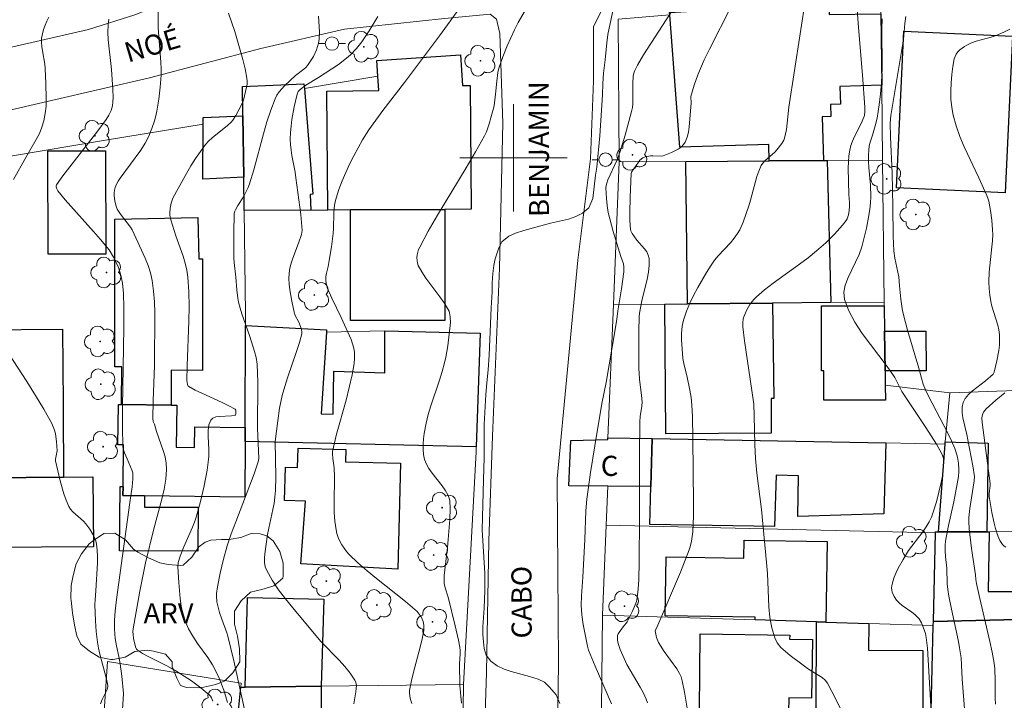
# Model space of a CAD drawing. Units: metres. Extents: x 283112 to 283627, y 1671017 to 1671584.
# Drawn here: x 283363 to 283437, y 1671160 to 1671210 of the extents above; entities that cross this region are included whole.
import ezdxf

# ---------------------------------------------------------------- set-up
doc = ezdxf.new("R2010")
doc.units = ezdxf.units.M
doc.header["$MEASUREMENT"] = 0
for name, color, linetype, lineweight, true_color in [('Arvores_Isoladas', 7, 'Continuous', 18, 0x00ff33), ('Curvas_Intermediarias', 7, 'Continuous', 9, 0x783c14), ('Curvas_Mestras', 7, 'Continuous', 20, 0x783c14), ('Topon_Vegetacao', 7, 'Continuous', 9, 0x00ff33), ('Vegetacao', 7, 'Orla8', 9, 0x00ff33)]:
    doc.layers.add(name, color=color, linetype=linetype, lineweight=lineweight, true_color=true_color)
for name, color, linetype, lineweight in [('Edificacoes', 7, 'Continuous', 30), ('Malha_Coordenadas', 7, 'Continuous', 15), ('Muro_Grade', 8, 'Continuous', 20), ('Pavimentacao_Asfaltica_S_Mfio', 10, 'Continuous', 15), ('Poste', 7, 'Continuous', 9), ('Topon_de_Vias', 7, 'Continuous', 9), ('Topon_Fundacao_Const_Ruinas', 7, 'Continuous', 9)]:
    doc.layers.add(name, color=color, linetype=linetype, lineweight=lineweight)
doc.styles.add('Arial', font='arial.ttf', dxfattribs={"height": 1.5})
doc.styles.get("Standard").update_dxf_attribs({"font": 'arial.ttf'})
doc.linetypes.add('Orla8', pattern='A,6,-0.5,["V",Standard,S=1,R=0,X=-0.5,Y=-1],-0.5,6,-0.5,["V",Standard,S=1,R=0,X=-0.5,Y=-1],-0.5', length=14)

# ---------------------------------------------------------------- blocks, each defined once
blk = doc.blocks.new('Arvore')
at = {"layer": 'Arvores_Isoladas'}
blk.add_lwpolyline([(-0.718, 0.493, 0.872324), (-0.722, -0.551, 0.862983), (0.284, -0.827, 0.900105), (0.89, 0.029, 0.863155), (0.262, 0.861, 0.882486)], format="xyb", close=True, dxfattribs=at)
blk.add_circle((0, 0), 0.0286, dxfattribs=at)
blk = doc.blocks.new('Poste')
at = {"layer": 'Poste'}
for points in [[(-0.5, 0), (-1, 0)], [(0.5, 0), (1, 0)]]:
    blk.add_lwpolyline(points, dxfattribs=at)
blk.add_lwpolyline([(0, 0.5, 1), (0, -0.5, 1)], format="xyb", close=True, dxfattribs=at)

msp = doc.modelspace()

# ---------------------------------------------------------------- linework, layer by layer
at = {"layer": 'Curvas_Intermediarias', "flags": 128}
for points, elevation in [([(283403.444, 1671159.327), (283403.171, 1671159.974), (283402.685, 1671160.558), (283402.305, 1671160.924), (283401.832, 1671161.136), (283401.19, 1671161.342), (283399.832, 1671161.715), (283399.309, 1671161.89), (283398.779, 1671162.145), (283398.3, 1671162.499), (283397.958, 1671162.94), (283397.815, 1671163.431), (283397.753, 1671163.941), (283397.709, 1671164.469), (283397.716, 1671165.046), (283397.804, 1671166.45), (283397.849, 1671167.748), (283397.856, 1671169.034), (283397.665, 1671172.27), (283397.754, 1671175.997), (283397.811, 1671177.631), (283397.8, 1671179.433), (283397.819, 1671180.134), (283397.927, 1671182.364), (283397.996, 1671183.228), (283398.108, 1671184.209), (283398.184, 1671185.29), (283398.241, 1671186.451), (283398.323, 1671188.818), (283398.405, 1671190.017), (283398.412, 1671190.694), (283398.443, 1671191.371), (283398.518, 1671191.967), (283398.637, 1671192.483), (283398.893, 1671193.296), (283399.136, 1671193.737), (283399.641, 1671194.165), (283400.134, 1671194.382), (283400.763, 1671194.574), (283402.763, 1671195.126), (283404.097, 1671195.435), (283404.633, 1671195.634), (283405.138, 1671195.888), (283405.599, 1671196.273), (283405.917, 1671196.962), (283406.099, 1671198.72), (283406.205, 1671199.31), (283406.425, 1671201.651), (283406.639, 1671204.695), (283406.658, 1671205.546), (283406.715, 1671206.31), (283406.827, 1671207.316), (283406.94, 1671208.583), (283407.022, 1671209.186), (283407.778, 1671212.72)], 92), ([(283401.585, 1671212.242), (283400.351, 1671210.099), (283400.07, 1671209.551), (283399.517, 1671208.341), (283399.187, 1671207.518), (283398.912, 1671206.681), (283398.837, 1671206.368), (283398.741, 1671205.727), (283398.653, 1671204.751), (283398.541, 1671203.88), (283398.187, 1671202.541), (283397.972, 1671201.936), (283397.835, 1671201.647), (283397.174, 1671200.446), (283396.477, 1671199.26), (283394.329, 1671195.729), (283393.644, 1671194.543), (283393.001, 1671193.343), (283392.921, 1671193.162), (283392.859, 1671192.967), (283392.817, 1671192.763), (283392.797, 1671192.557), (283392.802, 1671192.354), (283392.834, 1671192.16), (283392.896, 1671191.981), (283393.152, 1671191.497), (283393.457, 1671191.028), (283394.498, 1671189.651), (283394.83, 1671189.185), (283395.127, 1671188.706), (283395.187, 1671188.579), (283395.233, 1671188.443), (283395.285, 1671188.156), (283395.288, 1671187.719), (283395.211, 1671186.859), (283395.098, 1671185.997), (283394.942, 1671185.142), (283394.848, 1671184.72), (283394.674, 1671184.073), (283394.473, 1671183.431), (283393.83, 1671181.516), (283393.642, 1671180.873), (283393.487, 1671180.224), (283393.343, 1671179.449), (283393.29, 1671179.052), (283393.259, 1671178.655), (283393.256, 1671178.264), (283393.29, 1671177.885), (283393.366, 1671177.522), (283393.502, 1671177.17), (283393.695, 1671176.836), (283393.926, 1671176.512), (283394.688, 1671175.555), (283394.907, 1671175.223), (283395.113, 1671174.839), (283395.216, 1671174.568), (283395.249, 1671174.43), (283395.278, 1671173.879), (283395.253, 1671173.047), (283395.078, 1671170.959), (283394.865, 1671169.292), (283394.831, 1671168.878), (283394.818, 1671168.464), (283394.829, 1671168.29), (283394.904, 1671167.945), (283395.113, 1671167.26), (283395.649, 1671165.13), (283395.887, 1671164.061), (283395.982, 1671163.524), (283396.007, 1671163.281), (283396.012, 1671163.037), (283395.971, 1671162.296), (283395.984, 1671160.666), (283396.108, 1671159.361)], 93), ([(283413.115, 1671157.942), (283412.731, 1671160.189), (283412.57, 1671161.029), (283412.495, 1671161.314), (283412.375, 1671161.579), (283412.162, 1671161.914), (283411.237, 1671163.22), (283410.81, 1671163.889), (283410.752, 1671164.003), (283410.663, 1671164.245), (283410.603, 1671164.498), (283410.565, 1671164.747), (283410.575, 1671164.823), (283410.672, 1671165.007), (283412.436, 1671169.122), (283413.087, 1671170.784), (283413.158, 1671170.999), (283413.263, 1671171.441), (283413.351, 1671172.121), (283413.403, 1671173.295), (283413.406, 1671174.245), (283413.369, 1671179.048), (283413.33, 1671180.734), (283413.293, 1671181.575), (283413.236, 1671182.135), (283413.14, 1671182.691), (283412.921, 1671183.778), (283412.727, 1671184.545), (283412.624, 1671185.057), (283412.524, 1671186.471), (283412.522, 1671186.858), (283412.542, 1671187.24), (283412.594, 1671187.613), (283412.684, 1671187.975), (283412.895, 1671188.574), (283413.142, 1671189.168), (283413.42, 1671189.754), (283413.722, 1671190.333), (283414.376, 1671191.463), (283414.716, 1671192.012), (283414.968, 1671192.368), (283415.25, 1671192.705), (283416.16, 1671193.674), (283416.443, 1671194.009), (283416.696, 1671194.362), (283416.854, 1671194.634), (283417.115, 1671195.212), (283417.535, 1671196.422), (283417.672, 1671196.851), (283418.143, 1671198.599), (283418.29, 1671199.018), (283418.467, 1671199.419), (283418.588, 1671199.613), (283418.739, 1671199.788), (283419.461, 1671200.423), (283419.624, 1671200.594), (283420.007, 1671201.066), (283420.153, 1671201.325), (283420.202, 1671201.462), (283420.278, 1671201.783), (283420.333, 1671202.111), (283420.513, 1671203.79), (283421.774, 1671211.997)], 89), ([(283424.673, 1671158.339), (283424.052, 1671159.614), (283423.388, 1671160.854), (283423.221, 1671161.081), (283423.009, 1671161.269), (283422.765, 1671161.433), (283421.981, 1671161.883), (283421.387, 1671162.345), (283420.623, 1671162.908), (283420.257, 1671163.201), (283419.929, 1671163.514), (283419.658, 1671163.855), (283419.465, 1671164.232), (283419.248, 1671164.968), (283419.11, 1671165.743), (283419.031, 1671166.548), (283418.926, 1671169.025), (283418.864, 1671169.836), (283418.472, 1671173.797), (283418.136, 1671176.501), (283418.032, 1671177.584), (283417.979, 1671178.643), (283417.939, 1671180.766), (283417.902, 1671181.654), (283417.766, 1671182.66), (283417.215, 1671186.354), (283417.094, 1671187.4), (283417.087, 1671187.71), (283417.125, 1671188.008), (283417.168, 1671188.149), (283417.368, 1671188.612), (283417.62, 1671189.064), (283417.767, 1671189.276), (283417.929, 1671189.473), (283418.106, 1671189.652), (283418.711, 1671190.169), (283419.344, 1671190.66), (283421.312, 1671192.072), (283421.958, 1671192.554), (283422.583, 1671193.059), (283423.265, 1671193.663), (283423.92, 1671194.304), (283424.52, 1671194.98), (283424.792, 1671195.33), (283424.872, 1671195.461), (283424.972, 1671195.758), (283425.021, 1671196.08), (283425.048, 1671196.4), (283425.046, 1671196.685), (283424.979, 1671197.262), (283424.941, 1671199.237), (283424.953, 1671199.692), (283424.989, 1671200.141), (283425.057, 1671200.583), (283425.144, 1671200.922), (283425.265, 1671201.254), (283425.41, 1671201.58), (283425.896, 1671202.548), (283426.113, 1671203.034), (283426.148, 1671203.159), (283426.184, 1671203.423), (283426.194, 1671203.779), (283426.009, 1671206.153), (283425.705, 1671209.714), (283425.534, 1671212.089)], 88), ([(283407.288, 1671159.312), (283406.083, 1671162.106), (283405.587, 1671163.302), (283405.507, 1671163.605), (283405.19, 1671165.22), (283405.08, 1671165.954), (283405.035, 1671166.667), (283405.056, 1671167.362), (283405.158, 1671168.753), (283405.305, 1671171.547), (283405.376, 1671173.703), (283405.45, 1671174.56), (283405.73, 1671176.556), (283406.051, 1671178.548), (283406.588, 1671181.705), (283406.912, 1671183.262), (283407.574, 1671187.215), (283407.693, 1671187.966), (283407.765, 1671188.603), (283408.033, 1671190.228), (283408.212, 1671191.494), (283408.223, 1671191.889), (283408.184, 1671192.111), (283407.986, 1671192.656), (283407.424, 1671194.52), (283407.168, 1671195.456), (283407.058, 1671195.928), (283406.969, 1671196.448), (283406.917, 1671196.975), (283406.888, 1671197.764), (283406.904, 1671197.935), (283406.946, 1671198.104), (283407.035, 1671198.351), (283407.687, 1671199.808), (283407.921, 1671200.401), (283408.325, 1671201.703), (283408.795, 1671203.463), (283408.853, 1671203.741), (283408.885, 1671204.024), (283408.887, 1671205.533), (283408.922, 1671206.113), (283408.981, 1671206.391), (283409.033, 1671206.522), (283409.236, 1671206.91), (283409.689, 1671207.67), (283411.973, 1671211.2)], 91), ([(283373.506, 1671210.903), (283373.514, 1671209.717), (283373.551, 1671209.04), (283373.709, 1671207.12), (283373.727, 1671206.641), (283373.724, 1671206.162), (283373.67, 1671205.263), (283373.566, 1671204.363), (283373.412, 1671203.474), (283373.316, 1671203.036), (283373.24, 1671202.747), (283373.047, 1671202.176), (283372.808, 1671201.62), (283372.536, 1671201.084), (283372.221, 1671200.578), (283370.678, 1671198.485), (283370.53, 1671198.259), (283370.404, 1671198.028), (283370.308, 1671197.789), (283370.261, 1671197.6), (283370.235, 1671197.401), (283370.229, 1671197.195), (283370.27, 1671196.78), (283370.372, 1671196.392), (283370.461, 1671196.186), (283370.707, 1671195.795), (283371.452, 1671194.822), (283371.56, 1671194.647), (283372.539, 1671192.517), (283372.754, 1671191.976), (283372.931, 1671191.427), (283373.06, 1671190.869), (283373.171, 1671190.073), (283373.234, 1671189.265), (283373.261, 1671188.45), (283373.225, 1671184.515), (283373.126, 1671181.891), (283373.102, 1671180.582), (283373.146, 1671180.361), (283373.227, 1671180.143), (283373.394, 1671179.601), (283373.889, 1671178.195), (283374.02, 1671177.725), (283374.105, 1671177.254), (283374.127, 1671176.782), (283374.069, 1671176.045), (283373.948, 1671175.306), (283373.782, 1671174.565), (283373.176, 1671172.344), (283372.559, 1671169.816), (283372.146, 1671167.706), (283371.636, 1671164.888), (283371.622, 1671164.711), (283371.635, 1671164.475), (283371.677, 1671164.18), (283371.813, 1671163.555), (283371.894, 1671163.381), (283371.96, 1671163.316), (283372.35, 1671163.063), (283372.762, 1671162.83), (283374.057, 1671162.182), (283374.485, 1671161.957), (283374.899, 1671161.715), (283375.987, 1671161.014), (283376.685, 1671160.51), (283377.33, 1671159.967), (283377.414, 1671159.872), (283377.482, 1671159.764), (283377.582, 1671159.518)], 98), ([(283378.752, 1671210.79), (283379.215, 1671209.422), (283379.433, 1671208.73), (283379.82, 1671207.338), (283379.983, 1671206.64), (283380.12, 1671205.942), (283380.141, 1671205.72), (283380.132, 1671205.495), (283380.099, 1671205.269), (283379.864, 1671204.293), (283379.751, 1671204.003), (283379.296, 1671203.151), (283379.074, 1671202.817), (283378.946, 1671202.664), (283378.689, 1671202.411), (283377.538, 1671201.501), (283377.272, 1671201.255), (283377.034, 1671200.985), (283376.656, 1671200.473), (283376.294, 1671199.943), (283375.949, 1671199.399), (283375.617, 1671198.845), (283374.99, 1671197.719), (283374.611, 1671196.985), (283374.483, 1671196.628), (283374.402, 1671196.258), (283374.372, 1671195.89), (283374.381, 1671195.72), (283374.451, 1671195.381), (283374.826, 1671194.192), (283375.374, 1671192.665), (283375.533, 1671192.153), (283375.657, 1671191.636), (283375.732, 1671191.112), (283375.796, 1671190.021), (283375.81, 1671188.923), (283375.788, 1671187.82), (283375.664, 1671184.503), (283375.656, 1671183.402), (283375.663, 1671183.259), (283375.692, 1671183.115), (283375.756, 1671182.996), (283375.805, 1671182.955), (283376.273, 1671182.695), (283376.762, 1671182.452), (283378.273, 1671181.763), (283378.764, 1671181.524), (283379.236, 1671181.269), (283379.29, 1671181.198), (283379.306, 1671181.096), (283379.301, 1671180.899), (283379.276, 1671180.843), (283379.247, 1671180.823), (283378.975, 1671180.777), (283378.064, 1671180.732), (283377.795, 1671180.688), (283377.577, 1671180.601), (283377.429, 1671180.452), (283377.295, 1671180.1), (283377.237, 1671179.687), (283377.231, 1671179.231), (283377.279, 1671178.256), (283377.285, 1671177.771), (283377.248, 1671177.31), (283377.154, 1671176.721), (283376.929, 1671175.546), (283376.657, 1671174.38), (283376.341, 1671173.228), (283376.215, 1671172.848), (283376.068, 1671172.474), (283375.414, 1671170.998), (283375.15, 1671170.316), (283375.007, 1671169.843), (283374.981, 1671169.524), (283375.039, 1671168.351), (283375.142, 1671167.166), (283375.231, 1671166.584), (283375.357, 1671166.015), (283375.529, 1671165.466), (283375.782, 1671164.894), (283376.097, 1671164.345), (283376.453, 1671163.811), (283377.203, 1671162.753), (283377.555, 1671162.214), (283377.863, 1671161.656), (283378.061, 1671161.223), (283378.4, 1671160.328), (283378.686, 1671159.41)], 97), ([(283380.178, 1671157.867), (283379.158, 1671162.503), (283378.712, 1671164.347), (283378.636, 1671164.606), (283378.245, 1671165.616), (283378.075, 1671166.128), (283377.97, 1671166.522), (283377.884, 1671166.923), (283377.85, 1671167.324), (283377.861, 1671167.523), (283377.931, 1671168.034), (283378.12, 1671169.059), (283378.367, 1671170.079), (283378.661, 1671171.082), (283378.962, 1671171.985), (283379.287, 1671172.883), (283380.655, 1671176.45), (283380.972, 1671177.347), (283381.013, 1671177.604), (283380.914, 1671179.865), (283380.928, 1671183.278), (283380.88, 1671184.635), (283380.812, 1671185.109), (283380.692, 1671185.577), (283380.343, 1671186.696), (283379.746, 1671188.382), (283379.613, 1671188.807), (283379.5, 1671189.237), (283379.438, 1671189.544), (283379.36, 1671190.169), (283379.29, 1671191.117), (283379.162, 1671192.212), (283379.143, 1671192.524), (283379.138, 1671194.373), (283379.183, 1671195.867), (283379.223, 1671196.028), (283379.266, 1671196.128), (283379.455, 1671196.453), (283379.863, 1671197.09), (283380.023, 1671197.387), (283380.211, 1671197.795), (283380.319, 1671198.074), (283380.633, 1671199.102), (283381.361, 1671201.793), (283381.62, 1671202.681), (283381.906, 1671203.554), (283382.23, 1671204.406), (283382.363, 1671204.667), (283382.53, 1671204.911), (283382.723, 1671205.14), (283382.934, 1671205.359), (283383.736, 1671206.126), (283384.378, 1671206.605), (283384.523, 1671206.736), (283384.648, 1671206.883), (283384.942, 1671207.321), (283385.075, 1671207.554), (283385.303, 1671208.04), (283385.391, 1671208.289), (283385.458, 1671208.54), (283385.504, 1671208.819), (283385.523, 1671209.394), (283385.467, 1671210.564)], 96), ([(283396.003, 1671211.171), (283394.476, 1671209.088), (283391.877, 1671205.622), (283390.251, 1671203.523), (283389.726, 1671202.812), (283389.223, 1671202.089), (283388.751, 1671201.348), (283388.407, 1671200.758), (283388.081, 1671200.154), (283387.773, 1671199.537), (283387.487, 1671198.91), (283387.222, 1671198.276), (283386.981, 1671197.636), (283386.766, 1671196.994), (283386.677, 1671196.632), (283386.627, 1671196.261), (283386.604, 1671195.882), (283386.582, 1671194.733), (283386.553, 1671194.355), (283386.418, 1671193.357), (283386.256, 1671192.362), (283386.176, 1671191.906), (283386.05, 1671191.41), (283386.017, 1671191.16), (283386.016, 1671190.904), (283386.039, 1671190.646), (283386.132, 1671190.273), (283386.444, 1671189.546), (283387.145, 1671188.114), (283387.886, 1671186.469), (283388.005, 1671186.143), (283388.093, 1671185.815), (283388.141, 1671185.484), (283388.147, 1671185.077), (283388.116, 1671184.665), (283388.054, 1671184.249), (283387.97, 1671183.832), (283387.523, 1671181.949), (283386.804, 1671179.399), (283386.644, 1671178.761), (283386.51, 1671178.12), (283386.492, 1671177.947), (283386.52, 1671177.597), (283386.614, 1671177.065), (283386.63, 1671176.888), (283386.645, 1671176.228), (283386.624, 1671174.234), (283386.637, 1671173.575), (283386.679, 1671172.925), (283386.764, 1671172.285), (283386.83, 1671171.997), (283386.926, 1671171.712), (283387.049, 1671171.433), (283387.196, 1671171.163), (283387.364, 1671170.906), (283387.55, 1671170.665), (283387.751, 1671170.445), (283388.401, 1671169.822), (283389.083, 1671169.226), (283389.787, 1671168.648), (283391.934, 1671166.939), (283392.628, 1671166.351), (283392.808, 1671166.182), (283392.974, 1671165.997), (283393.11, 1671165.797), (283393.251, 1671165.441), (283393.307, 1671165.172), (283393.319, 1671164.901), (283393.304, 1671164.769), (283393.182, 1671164.147), (283393.036, 1671163.526), (283392.543, 1671161.665), (283392.393, 1671161.044), (283392.249, 1671160.291), (283392.244, 1671160.159), (283392.265, 1671159.893), (283392.318, 1671159.632), (283392.418, 1671159.335)], 94), ([(283429.25, 1671210.546), (283429.172, 1671210.018), (283429.055, 1671208.831), (283428.129, 1671203.159), (283428.059, 1671202.585), (283428.087, 1671201.547), (283428.207, 1671198.869), (283428.267, 1671196.382), (283428.295, 1671194.173), (283428.352, 1671193.072), (283428.426, 1671192.512), (283428.704, 1671191.121), (283428.754, 1671190.462), (283428.867, 1671189.471), (283428.999, 1671188.595), (283429.207, 1671187.735), (283429.366, 1671187.167), (283430.216, 1671184.336), (283430.401, 1671183.57), (283430.537, 1671183.126), (283430.703, 1671182.705), (283430.892, 1671182.294), (283432.361, 1671179.479), (283432.636, 1671178.909), (283432.891, 1671178.333), (283432.969, 1671178.123), (283433.083, 1671177.685), (283433.151, 1671177.234), (283433.187, 1671176.783), (283433.19, 1671176.604), (283433.164, 1671176.244), (283433.076, 1671175.703), (283432.807, 1671174.352), (283432.427, 1671172.597), (283432.202, 1671171.423), (283432.171, 1671171.142), (283432.167, 1671170.714), (283432.187, 1671170.284), (283432.286, 1671169.411), (283432.316, 1671168.265), (283432.365, 1671167.829), (283432.447, 1671167.338), (283432.64, 1671166.36), (283433.156, 1671163.954), (283433.248, 1671163.472), (283433.362, 1671162.727), (283433.397, 1671162.202), (283433.436, 1671161.147), (283433.712, 1671157.699)], 86), ([(283370.769, 1671157.673), (283370.931, 1671160.091), (283370.803, 1671161.371), (283370.682, 1671162.299), (283370.578, 1671162.839), (283370.398, 1671163.644), (283370.308, 1671164.185), (283370.252, 1671164.862), (283370.252, 1671165.543), (283370.304, 1671166.205), (283370.408, 1671167.078), (283371.387, 1671174.304), (283371.573, 1671175.484), (283371.629, 1671176.07), (283371.629, 1671176.36), (283371.611, 1671176.516), (283371.572, 1671176.669), (283371.205, 1671177.572), (283371.001, 1671178.015), (283370.905, 1671178.316), (283370.887, 1671178.473), (283370.862, 1671179.948), (283370.86, 1671181.428), (283370.945, 1671187.364), (283370.951, 1671188.847), (283370.933, 1671189.893), (283370.858, 1671190.67), (283370.732, 1671191.255), (283370.543, 1671191.825), (283370.381, 1671192.204), (283370.19, 1671192.59), (283369.852, 1671193.139), (283369.218, 1671193.919), (283368.696, 1671194.517), (283366.577, 1671196.881), (283366.026, 1671197.547), (283365.947, 1671197.693), (283365.908, 1671197.847), (283365.914, 1671197.919), (283365.941, 1671197.983), (283366.412, 1671198.663), (283366.913, 1671199.335), (283369.015, 1671202.014), (283369.622, 1671202.854), (283369.828, 1671203.184), (283369.995, 1671203.53), (283370.097, 1671203.888), (283370.133, 1671204.184), (283370.147, 1671204.486), (283370.129, 1671205.099), (283370.024, 1671206.578), (283369.792, 1671208.807), (283369.768, 1671209.362), (283369.776, 1671209.914), (283369.821, 1671210.328)], 99), ([(283431.332, 1671155.213), (283431.048, 1671159.995), (283430.863, 1671163.466), (283430.759, 1671164.249), (283430.693, 1671164.553), (283430.533, 1671165.025), (283430.396, 1671165.344), (283430.223, 1671165.637), (283430.119, 1671165.768), (283429.915, 1671165.966), (283429.688, 1671166.145), (283428.965, 1671166.65), (283428.744, 1671166.832), (283428.55, 1671167.033), (283428.364, 1671167.305), (283428.225, 1671167.621), (283428.185, 1671167.784), (283428.169, 1671167.944), (283428.182, 1671168.097), (283428.264, 1671168.428), (283428.378, 1671168.76), (283428.517, 1671169.092), (283428.676, 1671169.422), (283429.027, 1671170.067), (283429.443, 1671170.744), (283430.515, 1671172.133), (283430.759, 1671172.491), (283430.973, 1671172.865), (283431.139, 1671173.228), (283431.284, 1671173.602), (283431.522, 1671174.376), (283431.874, 1671175.799), (283431.963, 1671176.293), (283432.027, 1671176.791), (283432.074, 1671177.289), (283432.07, 1671177.485), (283432.027, 1671177.676), (283431.934, 1671177.896), (283431.781, 1671178.212), (283431.522, 1671178.673), (283430.726, 1671179.906), (283428.931, 1671182.593), (283428.55, 1671183.39), (283428.417, 1671183.628), (283427.852, 1671184.459), (283425.978, 1671186.919), (283425.427, 1671187.747), (283424.978, 1671188.588), (283424.672, 1671189.449), (283424.627, 1671189.978), (283424.728, 1671190.523), (283424.932, 1671191.082), (283425.747, 1671192.796), (283425.946, 1671193.366), (283426.3, 1671194.767), (283426.489, 1671195.711), (283426.56, 1671196.185), (283426.609, 1671196.66), (283426.628, 1671197.094), (283426.592, 1671197.967), (283426.479, 1671199.283), (283426.459, 1671199.72), (283426.459, 1671200.226), (283426.476, 1671200.563), (283426.516, 1671200.895), (283426.577, 1671201.162), (283426.751, 1671201.689), (283426.958, 1671202.391), (283427.107, 1671202.965), (283427.26, 1671203.963), (283427.355, 1671204.773), (283427.423, 1671205.584), (283427.467, 1671206.716), (283427.451, 1671209.628), (283427.469, 1671210.353)], 87), ([(283436.695, 1671170.98), (283436.56, 1671171.068), (283436.439, 1671171.188), (283436.332, 1671171.332), (283436.238, 1671171.494), (283436.087, 1671171.84), (283435.913, 1671172.389), (283435.812, 1671172.776), (283435.647, 1671173.565), (283435.453, 1671174.756), (283435.445, 1671174.957), (283435.525, 1671175.611), (283435.526, 1671175.721), (283434.937, 1671180.272), (283434.914, 1671180.61), (283434.927, 1671180.77), (283434.966, 1671180.92), (283435.032, 1671181.053), (283435.235, 1671181.293), (283435.95, 1671181.931), (283436.625, 1671182.496)], 84)]:
    msp.add_lwpolyline(points, dxfattribs=dict(at, elevation=elevation))
at = {"layer": 'Curvas_Mestras', "flags": 128}
for points, elevation in [([(283416.226, 1671211.269), (283414.594, 1671208.103), (283414.214, 1671207.3), (283413.743, 1671206.18), (283413.466, 1671205.42), (283413.202, 1671204.562), (283413.232, 1671204.081), (283413.099, 1671202.314), (283413.038, 1671201.911), (283412.943, 1671201.531), (283412.801, 1671201.181), (283412.666, 1671200.983), (283412.484, 1671200.807), (283412.269, 1671200.652), (283411.778, 1671200.395), (283411.284, 1671200.19), (283411.143, 1671200.15), (283410.994, 1671200.135), (283410.369, 1671200.163), (283410.217, 1671200.152), (283409.808, 1671200.076), (283409.623, 1671199.999), (283409.42, 1671199.823), (283409.305, 1671199.689), (283408.798, 1671198.932), (283408.76, 1671198.838), (283408.695, 1671197.06), (283408.669, 1671195.903), (283408.673, 1671195.328), (283408.71, 1671194.655), (283408.741, 1671194.556), (283408.838, 1671194.366), (283409.179, 1671193.866), (283409.758, 1671193.208), (283409.922, 1671192.984), (283410.041, 1671192.749), (283410.099, 1671192.501), (283410.106, 1671191.997), (283410.052, 1671191.48), (283409.955, 1671190.953), (283409.567, 1671189.351), (283409.384, 1671188.433), (283409.35, 1671188.14), (283409.33, 1671187.077), (283409.327, 1671184.33), (283409.393, 1671183.499), (283409.541, 1671182.28), (283409.58, 1671181.82), (283409.55, 1671181.506), (283409.433, 1671180.715), (283409.404, 1671180.317), (283409.384, 1671177.928), (283409.395, 1671173.147), (283409.371, 1671169.906), (283409.33, 1671168.546), (283409.281, 1671167.872), (283409.204, 1671167.204), (283409.15, 1671166.939), (283409.068, 1671166.678), (283408.848, 1671166.17), (283408.473, 1671165.426), (283408.414, 1671165.342), (283408.232, 1671165.152), (283407.963, 1671164.782), (283407.806, 1671164.528), (283407.758, 1671164.398), (283407.74, 1671164.265), (283407.755, 1671164.043), (283407.797, 1671163.816), (283407.941, 1671163.356), (283408.231, 1671162.686), (283408.451, 1671162.248), (283408.692, 1671161.819), (283409.445, 1671160.544), (283409.672, 1671160.111), (283409.871, 1671159.666), (283409.971, 1671159.372)], 90), ([(283365.367, 1671210.494), (283365.215, 1671210.19), (283365.081, 1671209.878), (283364.967, 1671209.56), (283364.879, 1671209.24), (283364.819, 1671208.921), (283364.802, 1671208.607), (283364.827, 1671208.289), (283364.88, 1671207.966), (283365.071, 1671206.989), (283365.098, 1671206.665), (283365.146, 1671205.542), (283365.172, 1671204.413), (283365.152, 1671203.855), (283365.096, 1671203.307), (283364.995, 1671202.771), (283364.848, 1671202.292), (283364.652, 1671201.825), (283364.419, 1671201.367), (283363.633, 1671200.017), (283362.734, 1671198.397)], 100), ([(283388.098, 1671159.313), (283388.247, 1671160.208), (283388.278, 1671160.445), (283388.283, 1671160.674), (283388.252, 1671160.888), (283388.171, 1671161.084), (283387.829, 1671161.593), (283387.432, 1671162.081), (283386.996, 1671162.554), (283385.626, 1671163.961), (283383.536, 1671166.452), (283382.992, 1671167.13), (283382.479, 1671167.818), (283382.01, 1671168.521), (283381.6, 1671169.242), (283381.492, 1671169.528), (283381.441, 1671169.835), (283381.433, 1671170.157), (283381.457, 1671170.488), (283381.657, 1671171.941), (283381.747, 1671172.404), (283382.061, 1671173.788), (283382.147, 1671174.251), (283382.209, 1671174.716), (283382.246, 1671175.216), (283382.27, 1671176.221), (283382.239, 1671178.87), (283382.422, 1671180.403), (283382.563, 1671181.351), (283382.757, 1671182.287), (283382.94, 1671182.952), (283383.151, 1671183.612), (283383.832, 1671185.578), (283384.038, 1671186.233), (283384.214, 1671186.891), (283384.227, 1671186.997), (283384.196, 1671187.211), (283384.121, 1671187.425), (283383.986, 1671187.761), (283383.725, 1671188.251), (283383.636, 1671188.507), (283383.466, 1671189.328), (283383.321, 1671190.162), (283383.275, 1671190.578), (283383.257, 1671190.992), (283383.272, 1671191.4), (283383.328, 1671191.779), (283383.424, 1671192.154), (283383.549, 1671192.526), (283383.978, 1671193.638), (283384.186, 1671194.299), (283384.237, 1671194.59), (283384.132, 1671195.782), (283383.996, 1671196.877), (283383.773, 1671198.519), (283383.71, 1671198.931), (283383.477, 1671200.166), (283383.413, 1671200.577), (283383.371, 1671200.988), (283383.359, 1671201.399), (283383.378, 1671201.881), (283383.418, 1671202.365), (283383.478, 1671202.851), (283383.646, 1671203.814), (283383.859, 1671204.752), (283383.945, 1671204.934), (283384.084, 1671205.093), (283384.511, 1671205.421), (283385.466, 1671205.981), (283386.942, 1671206.966), (283387.557, 1671207.433), (283387.844, 1671207.686), (283388.289, 1671208.148), (283388.695, 1671208.653), (283389.237, 1671209.457), (283389.873, 1671210.534)], 95), ([(283435.922, 1671159.292), (283435.905, 1671159.729), (283435.902, 1671161.043), (283435.864, 1671161.914), (283435.812, 1671162.345), (283435.672, 1671163.153), (283435.509, 1671163.958), (283434.753, 1671167.165), (283434.507, 1671168.274), (283434.459, 1671168.566), (283434.431, 1671168.934), (283434.123, 1671170.885), (283433.959, 1671172.35), (283433.934, 1671172.92), (283433.939, 1671173.204), (283434.003, 1671173.86), (283434.34, 1671175.931), (283434.345, 1671176.258), (283434.225, 1671177.037), (283433.86, 1671178.986), (283433.783, 1671179.388), (283433.49, 1671180.628), (283433.437, 1671181.027), (283433.438, 1671181.407), (283433.512, 1671181.76), (283433.671, 1671182.075), (283433.906, 1671182.362), (283434.195, 1671182.63), (283435.182, 1671183.394), (283435.735, 1671183.89), (283435.832, 1671184.021), (283436.03, 1671184.863), (283436.166, 1671185.652), (283436.209, 1671186.049), (283436.23, 1671186.443), (283436.223, 1671186.833), (283436.181, 1671187.187), (283436.101, 1671187.538), (283435.652, 1671188.935), (283435.568, 1671189.288), (283435.489, 1671189.778), (283435.44, 1671190.273), (283435.421, 1671190.77), (283435.449, 1671191.486), (283435.66, 1671193.357), (283435.697, 1671193.824), (283435.711, 1671194.292), (283435.703, 1671194.648), (283435.646, 1671195.364), (283435.547, 1671196.076), (283435.419, 1671196.78), (283435.384, 1671196.92), (283435.281, 1671197.192), (283434.691, 1671198.503), (283433.595, 1671200.817), (283433.264, 1671201.596), (283432.979, 1671202.382), (283432.759, 1671203.182), (283432.655, 1671203.765), (283432.599, 1671204.367), (283432.586, 1671204.98), (283432.609, 1671205.595), (283432.664, 1671206.204), (283432.745, 1671206.799), (283432.847, 1671207.373), (283432.905, 1671207.555), (283433, 1671207.729), (283433.126, 1671207.893), (283433.275, 1671208.044), (283433.611, 1671208.301), (283433.783, 1671208.403), (283434.12, 1671208.561), (283434.476, 1671208.688), (283435.594, 1671208.996), (283435.96, 1671209.112), (283436.534, 1671209.357), (283436.979, 1671209.593)], 85), ([(283361.72, 1671186.382), (283363.711, 1671183.322), (283364.362, 1671182.297), (283364.988, 1671181.262), (283365.578, 1671180.212), (283365.693, 1671179.961), (283365.78, 1671179.696), (283365.844, 1671179.421), (283365.925, 1671178.857), (283365.981, 1671178.173), (283365.869, 1671177.672), (283365.856, 1671177.548), (283365.866, 1671177.425), (283366.193, 1671175.934), (283366.475, 1671174.952), (283366.648, 1671174.479), (283366.846, 1671174.024), (283366.977, 1671173.811), (283367.146, 1671173.621), (283367.946, 1671172.928), (283368.115, 1671172.733), (283368.404, 1671172.33), (283368.667, 1671171.902), (283368.774, 1671171.68), (283368.858, 1671171.452), (283368.912, 1671171.219), (283368.965, 1671170.758), (283368.985, 1671170.289), (283368.98, 1671169.813), (283368.874, 1671167.727), (283368.809, 1671167.05), (283368.798, 1671166.711), (283368.833, 1671165.5), (283368.883, 1671164.694), (283368.98, 1671163.895), (283369.064, 1671163.45), (283369.167, 1671163.007), (283369.642, 1671161.247), (283369.743, 1671160.805), (283369.755, 1671160.687), (283369.746, 1671160.567), (283369.701, 1671160.393), (283369.59, 1671160.137), (283369.334, 1671159.635), (283369.213, 1671159.306)], 100)]:
    msp.add_lwpolyline(points, dxfattribs=dict(at, elevation=elevation))
at = {"layer": 'Edificacoes', "flags": 128}
for points in [[(283423.092, 1671199.797), (283419.06, 1671199.767), (283419.025, 1671200.998), (283412.404, 1671200.808), (283411.638, 1671210.652), (283411.625, 1671210.836), (283419.721, 1671211.302), (283419.628, 1671212.965), (283419.851, 1671212.973), (283422.486, 1671213.122), (283422.562, 1671211.722), (283423.532, 1671211.752), (283423.532, 1671210.69), (283427.374, 1671210.742), (283427.444, 1671205.41), (283424.327, 1671205.316), (283424.362, 1671203.999), (283423.619, 1671203.977), (283423.644, 1671203.071), (283423.002, 1671203.052)], [(283428.534, 1671197.777), (283429.079, 1671209.441), (283437.199, 1671209.058), (283436.649, 1671197.391)], [(283386.147, 1671196.106), (283386.083, 1671204.982), (283389.949, 1671205.009), (283389.879, 1671206.09), (283389.802, 1671207.261), (283396.04, 1671207.687), (283396.191, 1671205.4), (283396.754, 1671205.4), (283396.832, 1671196.176), (283394.881, 1671196.156), (283387.838, 1671196.116)], [(283379.825, 1671203.139), (283379.795, 1671205.33), (283384.378, 1671205.515), (283384.407, 1671205.159), (283385.044, 1671197.289), (283384.834, 1671197.28), (283384.887, 1671196.096), (283379.925, 1671196.066), (283379.885, 1671198.557)], [(283379.825, 1671203.139), (283379.885, 1671198.557), (283376.837, 1671198.415), (283376.864, 1671202.518), (283376.871, 1671203.005)], [(283365.309, 1671192.815), (283365.289, 1671200.512), (283369.588, 1671200.523), (283369.608, 1671192.827)], [(283412.838, 1671199.737), (283419.06, 1671199.767), (283423.092, 1671199.797), (283423.372, 1671199.797), (283423.642, 1671189.213), (283419.301, 1671189.173), (283412.968, 1671189.113)], [(283387.838, 1671196.116), (283394.881, 1671196.156), (283394.884, 1671187.884), (283387.846, 1671187.885)], [(283374.473, 1671181.57), (283370.771, 1671181.62), (283370.791, 1671184.426), (283370.267, 1671184.429), (283370.277, 1671195.429), (283376.476, 1671195.554), (283376.538, 1671192.484), (283376.819, 1671192.482), (283376.825, 1671184.16), (283374.486, 1671184.172)], [(283412.968, 1671189.113), (283419.301, 1671189.173), (283419.406, 1671182.067), (283419.189, 1671182.067), (283419.199, 1671179.479), (283411.357, 1671179.42), (283411.267, 1671189.103)], [(283427.704, 1671183.051), (283427.724, 1671181.95), (283423.128, 1671181.948), (283423.128, 1671184.117), (283422.958, 1671184.117), (283422.954, 1671188.966), (283427.634, 1671188.983), (283427.654, 1671187.072), (283427.694, 1671184.131)], [(283360.197, 1671182.891), (283360.207, 1671187.182), (283366.384, 1671187.225), (283366.424, 1671181.679), (283366.427, 1671181.255), (283366.46, 1671176.208), (283360.872, 1671176.162), (283360.878, 1671175.908), (283360.716, 1671175.907), (283360.667, 1671182.89)], [(283379.985, 1671179.909), (283380.025, 1671187.502), (283386.06, 1671187.194), (283386.047, 1671187.012), (283385.657, 1671180.919), (283386.558, 1671180.905), (283386.607, 1671184.108), (283390.412, 1671183.987), (283390.403, 1671187.113), (283397.522, 1671186.922), (283397.222, 1671178.459), (283379.985, 1671178.849)], [(283427.694, 1671184.131), (283427.654, 1671187.072), (283430.736, 1671187.08), (283430.746, 1671184.137)], [(283379.985, 1671179.909), (283379.985, 1671178.849), (283379.965, 1671174.707), (283372.492, 1671174.807), (283370.882, 1671174.829), (283370.891, 1671175.508), (283370.931, 1671178.602), (283370.501, 1671178.607), (283370.54, 1671181.62), (283370.771, 1671181.62), (283374.473, 1671181.57), (283374.892, 1671181.564), (283374.853, 1671178.436), (283376.216, 1671178.419), (283376.234, 1671179.955)], [(283407.016, 1671179.009), (283407.026, 1671179.139), (283410.327, 1671179.079), (283410.237, 1671175.508), (283407.026, 1671175.538), (283404.129, 1671175.568), (283404.273, 1671178.928)], [(283410.237, 1671175.508), (283410.327, 1671179.079), (283427.744, 1671178.749), (283427.608, 1671173.458), (283421.196, 1671173.261), (283421.239, 1671176.3), (283419.561, 1671176.349), (283419.45, 1671172.526), (283410.164, 1671172.682)], [(283391.37, 1671169.355), (283384.147, 1671169.734), (283384.499, 1671174.417), (283382.934, 1671174.456), (283382.995, 1671176.947), (283383.898, 1671176.925), (283383.933, 1671178.363), (283387.495, 1671178.276), (283387.471, 1671177.337), (283391.564, 1671177.234)], [(283435.267, 1671172.136), (283431.665, 1671172.126), (283432.166, 1671178.668), (283432.176, 1671178.829), (283435.371, 1671178.743)], [(283368.65, 1671176.225), (283368.692, 1671171.017), (283360.918, 1671170.956), (283360.878, 1671175.908), (283360.872, 1671176.162), (283366.46, 1671176.208)], [(283370.891, 1671175.508), (283370.882, 1671174.829), (283372.492, 1671174.807), (283372.488, 1671173.968), (283376.487, 1671173.956), (283376.477, 1671170.695), (283370.639, 1671170.713), (283370.673, 1671175.506)], [(283431.454, 1671172.056), (283431.455, 1671172.127), (283431.665, 1671172.126), (283435.267, 1671172.136), (283435.437, 1671172.137), (283435.363, 1671167.682), (283439.21, 1671167.69), (283439.27, 1671171.19), (283439.672, 1671171.19), (283439.669, 1671172.147), (283451.203, 1671172.176), (283451.192, 1671169.096), (283456.145, 1671169.125), (283455.985, 1671166.024), (283441.099, 1671165.675), (283439.689, 1671165.644), (283431.295, 1671165.445)], [(283423.272, 1671165.403), (283422.572, 1671165.424), (283418.01, 1671165.574), (283418.013, 1671165.757), (283411.304, 1671165.873), (283411.38, 1671170.271), (283417.164, 1671170.171), (283417.187, 1671171.504), (283423.375, 1671171.397)], [(283385.647, 1671160.622), (283379.995, 1671160.562), (283380.175, 1671167.244), (283385.848, 1671167.107)], [(283431.285, 1671165.154), (283431.295, 1671165.445), (283439.689, 1671165.644), (283439.74, 1671160.953), (283440.992, 1671160.962), (283440.992, 1671160.591), (283441.726, 1671160.576), (283441.725, 1671162.361), (283441.13, 1671162.36), (283441.099, 1671165.675), (283455.985, 1671166.024), (283455.765, 1671161.502), (283451.522, 1671161.559), (283451.493, 1671159.111), (283439.529, 1671158.921), (283435.417, 1671158.851), (283431.135, 1671158.791)], [(283423.272, 1671165.403), (283426.473, 1671165.303), (283426.465, 1671163.306), (283430.513, 1671163.29), (283430.495, 1671158.711), (283422.55, 1671158.742), (283422.572, 1671165.424)], [(283420.501, 1671158.711), (283413.848, 1671158.821), (283413.918, 1671164.516), (283420.58, 1671164.437), (283420.576, 1671164.133), (283422.275, 1671164.112), (283422.217, 1671159.727), (283420.516, 1671159.75)], [(283379.405, 1671157.831), (283379.665, 1671160.562), (283379.995, 1671160.562), (283385.647, 1671160.622), (283385.66, 1671158.829), (283392.846, 1671158.876), (283392.895, 1671151.468), (283393.613, 1671151.473), (283393.621, 1671150.322), (283392.525, 1671150.314), (283392.522, 1671150.851), (283385.037, 1671150.798), (283384.939, 1671150.802), (283384.939, 1671150.85), (283384.893, 1671157.869)]]:
    msp.add_lwpolyline(points, close=True, dxfattribs=at)
at = {"layer": 'Malha_Coordenadas', "flags": 128}
for points in [[(283400, 1671204), (283400, 1671196)], [(283404, 1671200), (283396, 1671200)]]:
    msp.add_lwpolyline(points, dxfattribs=at)
at = {"layer": 'Muro_Grade', "flags": 128}
for points in [[(283427.506, 1671199.824), (283427.444, 1671205.41), (283427.374, 1671210.742), (283427.362, 1671211.866)], [(283407.868, 1671199.697), (283407.799, 1671210.328), (283411.638, 1671210.652)], [(283384.407, 1671205.159), (283389.879, 1671206.09)], [(283379.795, 1671205.33), (283379.825, 1671203.139), (283379.885, 1671198.557), (283379.925, 1671196.066)], [(283360.264, 1671199.761), (283369.586, 1671201.31), (283376.864, 1671202.518)], [(283407.44, 1671189.065), (283407.868, 1671199.697)], [(283407.868, 1671199.697), (283412.838, 1671199.737), (283419.06, 1671199.767), (283423.092, 1671199.797), (283423.372, 1671199.797), (283427.506, 1671199.824)], [(283427.632, 1671189.252), (283427.506, 1671199.824)], [(283379.925, 1671196.066), (283384.887, 1671196.096), (283386.147, 1671196.106), (283387.838, 1671196.116), (283394.881, 1671196.156), (283396.832, 1671196.176)], [(283379.925, 1671196.066), (283380.026, 1671188.371), (283380.025, 1671187.502), (283379.985, 1671179.909), (283379.985, 1671178.849), (283379.965, 1671174.707)], [(283427.632, 1671189.252), (283423.642, 1671189.213), (283419.301, 1671189.173), (283412.968, 1671189.113), (283411.267, 1671189.103), (283407.44, 1671189.065)], [(283427.704, 1671183.051), (283427.694, 1671184.131), (283427.654, 1671187.072), (283427.634, 1671188.983), (283427.632, 1671189.252)], [(283407.44, 1671189.065), (283407.026, 1671179.139), (283410.327, 1671179.079), (283427.744, 1671178.749), (283432.166, 1671178.668)], [(283386.047, 1671187.012), (283390.403, 1671187.113)], [(283397.522, 1671186.922), (283397.222, 1671178.459), (283397.206, 1671178.083), (283396.261, 1671160.741)], [(283427.704, 1671183.051), (283432.516, 1671182.485)], [(283427.724, 1671181.95), (283427.704, 1671183.051)], [(283432.516, 1671182.485), (283437.444, 1671182.652)], [(283432.516, 1671182.485), (283432.176, 1671178.829), (283432.166, 1671178.668)], [(283432.166, 1671178.668), (283431.665, 1671172.126)], [(283407.026, 1671175.538), (283406.908, 1671172.624)], [(283406.908, 1671172.624), (283406.63, 1671165.92)], [(283406.908, 1671172.624), (283431.454, 1671172.056), (283431.455, 1671172.127), (283431.665, 1671172.126)], [(283431.295, 1671165.445), (283431.454, 1671172.056)], [(283431.665, 1671172.126), (283435.267, 1671172.136), (283435.437, 1671172.137), (283439.669, 1671172.147), (283451.203, 1671172.176), (283456.088, 1671172.186)], [(283406.63, 1671165.92), (283406.549, 1671158.94)], [(283431.285, 1671165.154), (283426.473, 1671165.303), (283423.272, 1671165.403), (283422.572, 1671165.424), (283418.01, 1671165.574), (283406.63, 1671165.92)], [(283455.985, 1671166.024), (283441.099, 1671165.675), (283439.689, 1671165.644), (283431.295, 1671165.445)], [(283431.135, 1671158.791), (283431.285, 1671165.154)], [(283431.285, 1671165.154), (283431.295, 1671165.445)], [(283367.915, 1671135.334), (283367.97, 1671136.122), (283368.761, 1671147.937), (283369.744, 1671162.475), (283379.688, 1671160.852), (283379.665, 1671160.562)], [(283376.994, 1671132.08), (283377.324, 1671135.622), (283378.775, 1671151.078), (283378.875, 1671152.189), (283379.405, 1671157.831), (283379.665, 1671160.562)], [(283379.665, 1671160.562), (283379.995, 1671160.562), (283385.647, 1671160.622), (283396.261, 1671160.741)], [(283396.261, 1671160.741), (283396.111, 1671150.278), (283396.041, 1671145.566)]]:
    msp.add_lwpolyline(points, dxfattribs=at)
at = {"layer": 'Pavimentacao_Asfaltica_S_Mfio', "flags": 128}
for points in [[(283403.038, 1671140.716), (283403.349, 1671162.356), (283403.255, 1671176.077), (283404.782, 1671192.364), (283405.743, 1671199.92), (283405.948, 1671205.73), (283405.953, 1671209.77), (283406.532, 1671210.93), (283407.134, 1671211.579), (283408.099, 1671212.29), (283409.196, 1671212.631), (283409.884, 1671212.716), (283419.648, 1671213.997), (283431.529, 1671215.195), (283439.633, 1671215.663)], [(283374.918, 1671211.92), (283371.759, 1671210.651), (283368.322, 1671209.559), (283360.806, 1671207.855)], [(283361.907, 1671203.432), (283372.86, 1671205.973), (283381.164, 1671208.141), (283387.39, 1671209.598), (283394.845, 1671210.398), (283398.267, 1671210.702), (283398.715, 1671210.331), (283398.979, 1671209.273), (283399.199, 1671202.583), (283398.951, 1671191.774), (283398.418, 1671179.266), (283398.145, 1671171.463), (283397.989, 1671161.636), (283397.717, 1671153.114), (283397.599, 1671142.97), (283397.351, 1671133.305), (283396.984, 1671126.182), (283396.483, 1671124.93), (283395.077, 1671124.559), (283392.976, 1671124.588), (283384.198, 1671127.464), (283373.789, 1671130.865), (283361.634, 1671135.237)]]:
    msp.add_lwpolyline(points, dxfattribs=at)
at = {"layer": 'Vegetacao', "flags": 128}
msp.add_lwpolyline([(283367.734, 1671163.749), (283367.45, 1671164.374), (283367.268, 1671165.172), (283367.129, 1671166.102), (283367.02, 1671167.017), (283367.005, 1671167.169), (283367.019, 1671168.128), (283367.164, 1671168.869), (283367.396, 1671169.748), (283367.787, 1671170.489), (283368.368, 1671171.244), (283368.68, 1671171.477), (283369.45, 1671172), (283370.285, 1671172.03), (283371.069, 1671171.544), (283371.672, 1671170.84), (283371.992, 1671170.622), (283372.784, 1671170.179), (283373.627, 1671169.81), (283374.266, 1671169.687), (283375.174, 1671169.622), (283375.377, 1671169.636), (283376.023, 1671170.247), (283376.531, 1671171.002), (283377.01, 1671171.351), (283377.431, 1671171.519), (283378.237, 1671171.563), (283378.811, 1671171.563), (283379.675, 1671171.709), (283380.43, 1671172.014), (283381.105, 1671171.971), (283381.614, 1671171.826), (283382.071, 1671171.449), (283382.588, 1671170.672), (283382.828, 1671169.786), (283382.814, 1671168.828), (283382.799, 1671168.683), (283382.132, 1671168.094), (283381.224, 1671167.832), (283380.396, 1671167.628), (283379.7, 1671166.989), (283379.199, 1671166.218), (283379.207, 1671165.245), (283379.433, 1671164.352), (283379.578, 1671163.401), (283379.586, 1671162.493), (283379.586, 1671162.45), (283379.068, 1671161.609), (283378.473, 1671161.013), (283377.805, 1671160.744), (283376.904, 1671160.555), (283376.519, 1671160.511), (283375.619, 1671160.539), (283375.176, 1671160.67), (283374.888, 1671161.234), (283374.554, 1671162.083), (283374.554, 1671162.432), (283374.067, 1671163.02), (283373.159, 1671163.237), (283372.694, 1671163.317), (283371.772, 1671163.207), (283371.06, 1671162.793), (283370.167, 1671162.611), (283369.986, 1671162.611), (283369.1, 1671162.777), (283368.402, 1671163.227), (283367.734, 1671163.749)], dxfattribs=at)

# ---------------------------------------------------------------- block references
at = {"layer": 'Arvores_Isoladas'}
for p in [(283388.845, 1671208.28), (283397.539, 1671207.239), (283368.792, 1671201.651), (283408.866, 1671200.226), (283427.811, 1671198.431), (283429.976, 1671195.782), (283369.655, 1671191.463), (283385.146, 1671189.781), (283369.193, 1671186.314), (283369.239, 1671183.126), (283369.409, 1671178.478), (283394.684, 1671173.933), (283429.705, 1671171.392), (283394.047, 1671170.404), (283386.046, 1671168.445), (283389.801, 1671166.675), (283408.27, 1671166.581), (283393.956, 1671165.422), (283377.947, 1671159.26)]:
    msp.add_blockref('Arvore', p, dxfattribs=at)
at = {"layer": 'Poste'}
for p in [(283386.464, 1671208.514), (283406.858, 1671199.862)]:
    msp.add_blockref('Poste', p, dxfattribs=at)

# ---------------------------------------------------------------- texts
at = {"layer": 'Topon_de_Vias', "style": 'Arial'}
for s, rotation, p in [('NOÉ', 16.48882, (283371.264, 1671207.088)), ('BENJAMIN', 90.18774, (283402.65, 1671195.598)), ('CABO', 90.18774, (283401.353, 1671164.182))]:
    msp.add_text(s, height=1.5, rotation=rotation, dxfattribs=at).set_placement(p)
at = {"layer": 'Topon_Fundacao_Const_Ruinas', "style": 'Arial'}
msp.add_text('C', height=1.5, dxfattribs=at).set_placement((283406.5, 1671176.294))
at = {"layer": 'Topon_Vegetacao', "style": 'Arial'}
msp.add_text('ARV', height=1.5, dxfattribs=at).set_placement((283372.425, 1671165.311))

doc.saveas('drawing.dxf')
